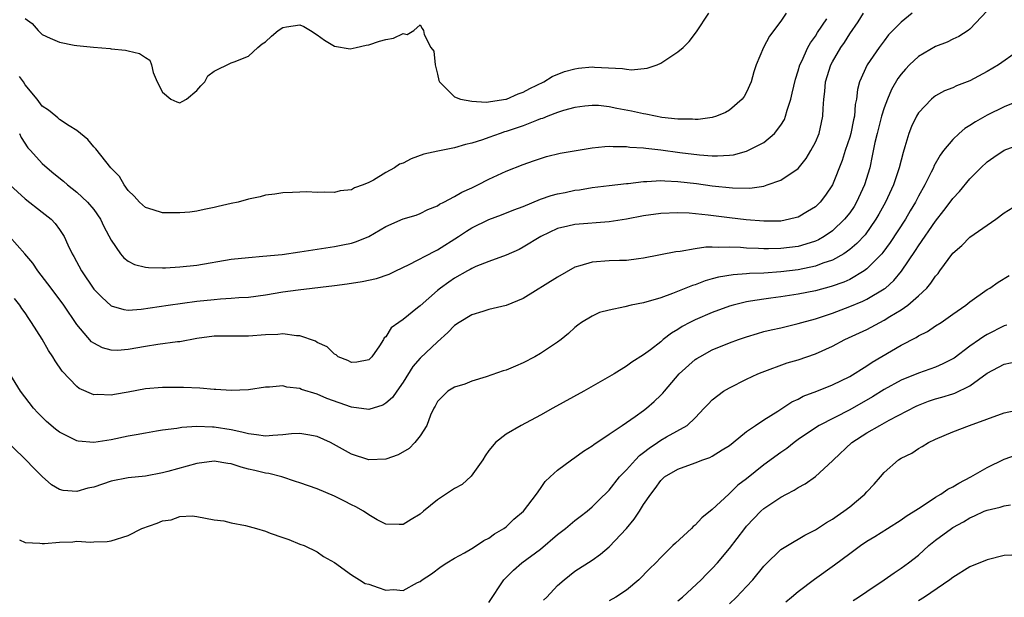
# Model space of a CAD drawing. Units: inches. Extents: x 2538000 to 2541000, y 1536759 to 1539000.
# Drawn here: x 2539086 to 2539201, y 1538557 to 1538624 of the extents above; entities that cross this region are included whole.
import ezdxf

# ---------------------------------------------------------------- set-up
doc = ezdxf.new("R2010")
doc.units = ezdxf.units.IN
doc.header["$MEASUREMENT"] = 0
doc.layers.add('LD25381536_2ft', color=112, linetype='Continuous')

msp = doc.modelspace()

# ---------------------------------------------------------------- linework, layer by layer
at = {"layer": 'LD25381536_2ft'}
for points, elevation in [([(2539190.26, 1538625), (2539189, 1538623.97), (2539187.53, 1538622.47), (2539187, 1538621.79), (2539186.42, 1538621), (2539185.02, 1538618.98), (2539184.14, 1538617), (2539183.89, 1538616.11), (2539183.78, 1538615), (2539183.63, 1538614.37), (2539183.54, 1538613), (2539183.43, 1538612.57), (2539183.13, 1538611), (2539183, 1538610.55), (2539182.48, 1538609), (2539182.14, 1538607.86), (2539181, 1538605), (2539180.2, 1538603.8), (2539179.56, 1538603), (2539179, 1538602.47), (2539178.1, 1538601.9), (2539177, 1538601.27), (2539176.8, 1538601.2), (2539176.01, 1538601), (2539175, 1538600.8), (2539173, 1538600.77), (2539170.93, 1538600.93), (2539169, 1538601.16), (2539166.51, 1538601.49), (2539164.3, 1538601.7), (2539163, 1538601.76), (2539161, 1538601.69), (2539159, 1538601.4), (2539157, 1538601.02), (2539155, 1538600.71), (2539151, 1538600.41), (2539150.19, 1538600.19), (2539149, 1538599.94), (2539147.04, 1538599), (2539145, 1538597.74), (2539144.51, 1538597.49), (2539143, 1538596.82), (2539141, 1538596.09), (2539139.49, 1538595.49), (2539139, 1538595.28), (2539138.83, 1538595.17), (2539138.5, 1538595), (2539137, 1538594.15), (2539136.31, 1538593.69), (2539135.34, 1538593), (2539135, 1538592.73), (2539133, 1538590.94), (2539132.69, 1538590.69), (2539131, 1538589.33), (2539130.49, 1538589), (2539129.62, 1538588.38), (2539129, 1538587.31), (2539128.81, 1538587.19), (2539128.73, 1538587), (2539128.27, 1538586.27), (2539127.36, 1538585), (2539127, 1538584.62), (2539125.63, 1538584.37), (2539125, 1538584.33), (2539124.57, 1538584.57), (2539123.46, 1538585), (2539123.22, 1538585.22), (2539123, 1538585.31), (2539122.15, 1538586.15), (2539121, 1538586.66), (2539120.8, 1538586.8), (2539119, 1538587.43), (2539118.58, 1538587.42), (2539117, 1538587.65), (2539116.42, 1538587.58), (2539115, 1538587.53), (2539113, 1538587.38), (2539111, 1538587.41), (2539109, 1538587.4), (2539107, 1538587.11), (2539105, 1538586.74), (2539104.73, 1538586.73), (2539102.44, 1538586.43), (2539101, 1538586.2), (2539099, 1538585.82), (2539097.74, 1538585.74), (2539097, 1538585.75), (2539096.02, 1538586.02), (2539095, 1538586.56), (2539094.74, 1538586.74), (2539093, 1538588.75), (2539091.49, 1538591), (2539090.02, 1538593), (2539088.48, 1538595), (2539087.89, 1538595.89), (2539086.97, 1538596.97), (2539085.17, 1538599)], 8850), ([(2539085.2, 1538605), (2539087, 1538603.39), (2539089, 1538601.84), (2539090.03, 1538601), (2539090.5, 1538600.5), (2539091, 1538599.82), (2539091.54, 1538599), (2539091.97, 1538598.03), (2539092.47, 1538597), (2539092.67, 1538596.67), (2539093.56, 1538595), (2539095, 1538592.88), (2539095.92, 1538591.92), (2539097, 1538590.94), (2539098.48, 1538590.48), (2539099, 1538590.41), (2539100.52, 1538590.52), (2539103.66, 1538591), (2539107, 1538591.47), (2539109, 1538591.68), (2539109.74, 1538591.74), (2539111, 1538591.8), (2539111.89, 1538591.89), (2539113, 1538591.95), (2539115, 1538592.22), (2539117, 1538592.55), (2539118.8, 1538592.8), (2539123, 1538593.29), (2539124.51, 1538593.49), (2539126.24, 1538593.76), (2539127.9, 1538594.1), (2539129.39, 1538594.61), (2539130.16, 1538595), (2539131.73, 1538595.73), (2539134.7, 1538597.3), (2539135, 1538597.43), (2539137.45, 1538599), (2539138.38, 1538599.62), (2539139, 1538600.01), (2539141, 1538600.98), (2539142.47, 1538601.53), (2539143.89, 1538602.11), (2539145, 1538602.51), (2539147, 1538603.35), (2539148.23, 1538603.77), (2539149, 1538603.98), (2539149.86, 1538604.14), (2539151, 1538604.39), (2539151.55, 1538604.45), (2539153, 1538604.71), (2539155, 1538604.95), (2539157, 1538605.18), (2539157.19, 1538605.19), (2539159, 1538605.4), (2539159.4, 1538605.4), (2539161, 1538605.51), (2539161.47, 1538605.47), (2539163, 1538605.42), (2539165.17, 1538605.17), (2539167, 1538604.91), (2539169.35, 1538604.65), (2539171.37, 1538604.63), (2539173, 1538604.88), (2539173.41, 1538605), (2539175, 1538605.56), (2539177, 1538606.91), (2539177.93, 1538608.07), (2539178.49, 1538609), (2539179, 1538609.98), (2539179.43, 1538611), (2539179.73, 1538612.27), (2539179.89, 1538613), (2539179.9, 1538613.9), (2539179.99, 1538615), (2539180.11, 1538615.89), (2539180.18, 1538617), (2539180.81, 1538619), (2539181, 1538619.35), (2539181.97, 1538621), (2539182.39, 1538621.61), (2539183, 1538622.59), (2539184, 1538624), (2539184.62, 1538625)], 8848), ([(2539199, 1538625.29), (2539197, 1538623.14), (2539196.81, 1538623), (2539195.72, 1538622.28), (2539195, 1538621.97), (2539194.36, 1538621.64), (2539193, 1538621.13), (2539191, 1538619.98), (2539189.97, 1538619), (2539189.5, 1538618.5), (2539189, 1538617.91), (2539188.61, 1538617.39), (2539187.88, 1538616.12), (2539187.39, 1538615), (2539187, 1538613.97), (2539186.7, 1538613), (2539186.18, 1538611), (2539185.93, 1538609.93), (2539185.62, 1538608.38), (2539185.33, 1538607), (2539184.73, 1538605), (2539183.81, 1538603), (2539183.51, 1538602.49), (2539183, 1538601.75), (2539182.41, 1538601), (2539181, 1538599.67), (2539180.02, 1538599), (2539179.37, 1538598.63), (2539179, 1538598.46), (2539177.91, 1538598.09), (2539177, 1538597.85), (2539175, 1538597.6), (2539173.56, 1538597.56), (2539173, 1538597.56), (2539172.4, 1538597.6), (2539171, 1538597.65), (2539170.29, 1538597.71), (2539169, 1538597.75), (2539167.71, 1538597.71), (2539167, 1538597.75), (2539166.25, 1538597.75), (2539165, 1538597.57), (2539163.26, 1538597.26), (2539162.77, 1538597.23), (2539159, 1538596.48), (2539158.41, 1538596.41), (2539157, 1538596.2), (2539156.2, 1538596.2), (2539155, 1538596.15), (2539153, 1538596.02), (2539151.57, 1538595.57), (2539151, 1538595.42), (2539149, 1538594.28), (2539145, 1538591.78), (2539143, 1538590.96), (2539141, 1538590.48), (2539140.28, 1538590.28), (2539139, 1538589.88), (2539137.52, 1538589), (2539137, 1538588.64), (2539136.2, 1538587.8), (2539135, 1538586.73), (2539133, 1538584.82), (2539132.14, 1538583.86), (2539131, 1538582.05), (2539130.26, 1538581), (2539129.76, 1538580.24), (2539129, 1538579.58), (2539128.63, 1538579.37), (2539127, 1538578.87), (2539125, 1538579.11), (2539122.14, 1538580.14), (2539121, 1538580.63), (2539119.19, 1538581.19), (2539119, 1538581.28), (2539117.46, 1538581.46), (2539117, 1538581.6), (2539115.46, 1538581.46), (2539115, 1538581.45), (2539113, 1538581.14), (2539111, 1538581.08), (2539109.2, 1538581.2), (2539109, 1538581.2), (2539107.33, 1538581.33), (2539105.42, 1538581.42), (2539105, 1538581.43), (2539103, 1538581.43), (2539101, 1538581.24), (2539099, 1538580.86), (2539097.41, 1538580.59), (2539097, 1538580.51), (2539095.41, 1538580.59), (2539095, 1538580.57), (2539093.3, 1538581.3), (2539093, 1538581.52), (2539091.32, 1538583.32), (2539090.5, 1538584.5), (2539090.22, 1538585), (2539089.73, 1538585.73), (2539089, 1538587.06), (2539087.76, 1538589), (2539087.44, 1538589.44), (2539087, 1538590.11), (2539086.62, 1538590.62), (2539086.38, 1538591), (2539085.78, 1538591.78)], 8852), ([(2539175.6, 1538625), (2539175, 1538624.09), (2539173.68, 1538622.32), (2539172.97, 1538621), (2539172.12, 1538619), (2539171.84, 1538618.16), (2539171.51, 1538617), (2539171, 1538615.82), (2539170.7, 1538615.3), (2539170.49, 1538615), (2539169, 1538613.7), (2539168.54, 1538613.46), (2539167.51, 1538613), (2539167, 1538612.85), (2539165.36, 1538612.64), (2539165, 1538612.64), (2539164.68, 1538612.67), (2539163, 1538612.67), (2539161.13, 1538612.87), (2539160.39, 1538613), (2539159.25, 1538613.25), (2539159, 1538613.27), (2539157.59, 1538613.59), (2539155.9, 1538613.9), (2539155, 1538614.1), (2539153.76, 1538614.24), (2539153, 1538614.27), (2539152.18, 1538614.18), (2539151, 1538614.02), (2539149.68, 1538613.68), (2539149, 1538613.45), (2539147.85, 1538613), (2539147.25, 1538612.75), (2539147, 1538612.69), (2539146.52, 1538612.52), (2539145, 1538611.9), (2539143, 1538611.21), (2539142.82, 1538611.18), (2539142.29, 1538611), (2539141, 1538610.54), (2539140.25, 1538610.25), (2539139, 1538609.86), (2539138.28, 1538609.72), (2539137, 1538609.31), (2539135.06, 1538608.94), (2539133.43, 1538608.57), (2539131.95, 1538608.05), (2539131, 1538607.55), (2539130.59, 1538607.41), (2539130, 1538607), (2539129, 1538606.45), (2539127.57, 1538605.57), (2539127, 1538605.29), (2539126.35, 1538605), (2539125.34, 1538604.66), (2539125, 1538604.44), (2539123.69, 1538604.31), (2539123, 1538604.14), (2539121.83, 1538604.17), (2539121, 1538604.12), (2539119.81, 1538604.19), (2539119, 1538604.16), (2539118.12, 1538604.12), (2539117, 1538604.1), (2539116.06, 1538603.94), (2539115, 1538603.8), (2539114.38, 1538603.62), (2539113, 1538603.33), (2539111.81, 1538603), (2539111, 1538602.84), (2539109.49, 1538602.51), (2539109, 1538602.38), (2539107.85, 1538602.15), (2539107, 1538601.95), (2539106.16, 1538601.84), (2539105, 1538601.74), (2539104.26, 1538601.74), (2539103, 1538601.77), (2539101.89, 1538602.11), (2539101, 1538602.36), (2539100.3, 1538603), (2539099.68, 1538603.68), (2539099, 1538604.34), (2539098.52, 1538605), (2539097.98, 1538605.98), (2539096.98, 1538607), (2539095.22, 1538609.22), (2539095, 1538609.45), (2539094.3, 1538610.3), (2539093, 1538611.33), (2539092.11, 1538611.89), (2539091, 1538612.64), (2539090.82, 1538612.82), (2539090.57, 1538613), (2539089.71, 1538613.71), (2539089, 1538614.16), (2539088.4, 1538615), (2539087, 1538616.67), (2539086.82, 1538617), (2539086.36, 1538617.64)], 8844), ([(2539087, 1538624.37), (2539087.81, 1538623.81), (2539088.53, 1538623), (2539089, 1538622.54), (2539089.91, 1538622.09), (2539091, 1538621.63), (2539092.7, 1538621.3), (2539093, 1538621.26), (2539094.95, 1538621.05), (2539096.89, 1538620.89), (2539097, 1538620.87), (2539098.69, 1538620.69), (2539099, 1538620.64), (2539100.32, 1538620.32), (2539101, 1538619.85), (2539101.53, 1538619.53), (2539101.72, 1538619), (2539101.89, 1538618.11), (2539102.38, 1538617), (2539103, 1538615.81), (2539103.96, 1538615), (2539104.68, 1538614.68), (2539105, 1538614.56), (2539105.29, 1538614.71), (2539105.79, 1538615), (2539107, 1538616), (2539107.45, 1538616.55), (2539107.91, 1538617), (2539108.28, 1538617.72), (2539109, 1538618.27), (2539111, 1538619.23), (2539111.34, 1538619.34), (2539113, 1538619.99), (2539114.1, 1538621), (2539114.58, 1538621.42), (2539115, 1538621.69), (2539115.68, 1538622.32), (2539116.46, 1538623), (2539117, 1538623.34), (2539117.42, 1538623.42), (2539119, 1538623.65), (2539119.46, 1538623.46), (2539120.24, 1538623), (2539121, 1538622.47), (2539121.85, 1538621.85), (2539123, 1538621.16), (2539124.86, 1538620.86), (2539125.55, 1538621), (2539126.72, 1538621.28), (2539127, 1538621.32), (2539128.26, 1538621.74), (2539129, 1538621.93), (2539129.89, 1538622.11), (2539131, 1538622.63), (2539131.48, 1538622.52), (2539132.27, 1538623), (2539133, 1538623.64), (2539133.22, 1538623.22), (2539133.38, 1538623), (2539133.47, 1538622.53), (2539134.25, 1538621), (2539134.57, 1538620.57), (2539134.72, 1538619), (2539135, 1538617.92), (2539135.17, 1538617.17), (2539135.23, 1538617), (2539137, 1538615.26), (2539137.67, 1538615), (2539139, 1538614.76), (2539140.66, 1538614.66), (2539142.98, 1538614.98), (2539143.04, 1538615), (2539144.39, 1538615.61), (2539145, 1538615.8), (2539145.76, 1538616.24), (2539147.4, 1538617), (2539148.37, 1538617.63), (2539149.79, 1538618.21), (2539151, 1538618.54), (2539151.41, 1538618.59), (2539153, 1538618.76), (2539153.27, 1538618.73), (2539156.56, 1538618.56), (2539157, 1538618.47), (2539157.6, 1538618.4), (2539159.41, 1538618.59), (2539160.57, 1538619), (2539161, 1538619.18), (2539161.58, 1538619.58), (2539163, 1538620.49), (2539163.6, 1538621), (2539164.3, 1538621.7), (2539165.16, 1538622.84), (2539166.6, 1538625)], 8842), ([(2539086.35, 1538611), (2539086.52, 1538610.52), (2539087.33, 1538609.33), (2539087.62, 1538609), (2539089, 1538607.5), (2539089.55, 1538607), (2539090.34, 1538606.34), (2539091.45, 1538605.45), (2539091.94, 1538605), (2539093, 1538604.16), (2539094.27, 1538603), (2539095, 1538602.13), (2539095.78, 1538601), (2539096.17, 1538600.17), (2539097, 1538598.59), (2539098.11, 1538597), (2539098.51, 1538596.51), (2539099, 1538596.13), (2539099.74, 1538595.74), (2539101, 1538595.42), (2539101.38, 1538595.38), (2539103, 1538595.35), (2539103.36, 1538595.36), (2539105, 1538595.46), (2539107, 1538595.67), (2539111, 1538596.35), (2539113, 1538596.57), (2539114.69, 1538596.69), (2539116.91, 1538596.91), (2539119, 1538597.2), (2539123, 1538597.83), (2539123.98, 1538598.02), (2539125, 1538598.24), (2539125.58, 1538598.42), (2539127, 1538599.01), (2539129, 1538600.16), (2539131, 1538601.05), (2539132.52, 1538601.48), (2539133, 1538601.66), (2539133.87, 1538602.13), (2539135, 1538602.57), (2539135.24, 1538602.76), (2539135.75, 1538603), (2539137, 1538603.65), (2539137.83, 1538604.17), (2539139, 1538604.65), (2539139.72, 1538605), (2539141, 1538605.67), (2539143, 1538606.6), (2539145, 1538607.38), (2539146.2, 1538607.8), (2539147, 1538608.09), (2539147.7, 1538608.3), (2539149.3, 1538608.7), (2539153, 1538609.33), (2539154.5, 1538609.5), (2539155, 1538609.52), (2539155.48, 1538609.48), (2539157, 1538609.47), (2539157.4, 1538609.4), (2539159, 1538609.31), (2539159.27, 1538609.27), (2539161, 1538609.08), (2539163.22, 1538608.78), (2539165.5, 1538608.5), (2539167, 1538608.4), (2539167.62, 1538608.38), (2539169, 1538608.48), (2539169.47, 1538608.53), (2539171, 1538608.94), (2539171.15, 1538609), (2539173, 1538609.96), (2539174.26, 1538611), (2539175, 1538611.96), (2539175.39, 1538612.61), (2539175.54, 1538613), (2539175.71, 1538613.71), (2539176.14, 1538615), (2539176.31, 1538615.69), (2539176.68, 1538617.33), (2539177, 1538618.29), (2539177.2, 1538619), (2539177.41, 1538619.41), (2539178.13, 1538621), (2539178.43, 1538621.57), (2539179, 1538622.33), (2539179.25, 1538622.75), (2539180.35, 1538624.35)], 8846), ([(2539202.55, 1538620.55), (2539200.33, 1538619), (2539199, 1538618.2), (2539197, 1538617.14), (2539195.45, 1538616.55), (2539195, 1538616.31), (2539194.05, 1538615.95), (2539193, 1538615.37), (2539192.79, 1538615.21), (2539192.54, 1538615), (2539191, 1538613.42), (2539190.76, 1538613), (2539190.18, 1538611.82), (2539189.87, 1538611), (2539189.43, 1538609.43), (2539189.21, 1538608.79), (2539188.77, 1538607), (2539188.08, 1538605), (2539187.16, 1538603), (2539186.41, 1538601.59), (2539186.05, 1538601), (2539184.79, 1538599.21), (2539183.83, 1538598.17), (2539183, 1538597.48), (2539182.31, 1538597), (2539181, 1538596.26), (2539179.88, 1538595.88), (2539179, 1538595.53), (2539177, 1538595.11), (2539175, 1538594.87), (2539173, 1538594.73), (2539171.32, 1538594.68), (2539171, 1538594.65), (2539169.45, 1538594.55), (2539167.73, 1538594.27), (2539167, 1538594.06), (2539166.17, 1538593.83), (2539165, 1538593.39), (2539164.7, 1538593.3), (2539162.36, 1538592.36), (2539161, 1538591.87), (2539159, 1538591.29), (2539157.54, 1538591), (2539156.81, 1538590.81), (2539155, 1538590.42), (2539153.86, 1538590.14), (2539153, 1538589.73), (2539151.78, 1538589), (2539151.33, 1538588.67), (2539151, 1538588.4), (2539150.28, 1538587.72), (2539149.41, 1538587), (2539149, 1538586.7), (2539147, 1538585.37), (2539146.35, 1538585), (2539145, 1538584.27), (2539144.09, 1538583.91), (2539143, 1538583.42), (2539142.66, 1538583.34), (2539140.66, 1538582.66), (2539139, 1538582.15), (2539138.21, 1538581.79), (2539137, 1538581.46), (2539136.23, 1538581), (2539135, 1538579.79), (2539134.75, 1538579.25), (2539134.58, 1538579), (2539134.19, 1538578.19), (2539133.77, 1538577), (2539133, 1538575.8), (2539132.36, 1538575), (2539131.7, 1538574.3), (2539130.44, 1538573.56), (2539129, 1538573.06), (2539127, 1538573), (2539125, 1538573.66), (2539122.54, 1538575), (2539121, 1538575.69), (2539119.91, 1538575.91), (2539119, 1538576.04), (2539118.01, 1538576.01), (2539117, 1538575.89), (2539115.84, 1538575.84), (2539115, 1538575.75), (2539113.92, 1538575.92), (2539113, 1538576), (2539112.22, 1538576.22), (2539111, 1538576.47), (2539109, 1538576.8), (2539108.8, 1538576.8), (2539107, 1538576.88), (2539105.24, 1538576.76), (2539104.65, 1538576.65), (2539103, 1538576.43), (2539102.31, 1538576.31), (2539101, 1538576.11), (2539099.91, 1538575.91), (2539099, 1538575.74), (2539097, 1538575.31), (2539095, 1538575), (2539093.16, 1538575.16), (2539093, 1538575.2), (2539092.57, 1538575.43), (2539091, 1538576.22), (2539090.55, 1538576.55), (2539089.47, 1538577.47), (2539088.48, 1538578.48), (2539087.99, 1538579), (2539086.47, 1538581), (2539085.21, 1538583)], 8854), ([(2539203, 1538614.93), (2539201, 1538614.12), (2539199, 1538613.12), (2539197.64, 1538612.36), (2539197, 1538611.92), (2539196.42, 1538611.58), (2539195.75, 1538611), (2539195, 1538610.3), (2539193.93, 1538609), (2539193.53, 1538608.47), (2539192.81, 1538607.19), (2539192.74, 1538607), (2539192.5, 1538606.5), (2539191.73, 1538605), (2539191, 1538603.68), (2539190.66, 1538603), (2539190.03, 1538601.97), (2539189.49, 1538601), (2539187.72, 1538598.29), (2539186.87, 1538597.13), (2539186.75, 1538597), (2539185, 1538595.22), (2539184.7, 1538595), (2539183, 1538594.01), (2539182.31, 1538593.69), (2539180.84, 1538593.16), (2539179, 1538592.67), (2539177, 1538592.27), (2539175, 1538591.97), (2539173.81, 1538591.81), (2539173, 1538591.72), (2539171.45, 1538591.46), (2539171, 1538591.4), (2539169.44, 1538591), (2539169, 1538590.87), (2539167, 1538590.15), (2539165, 1538589.31), (2539164.39, 1538589), (2539163.49, 1538588.51), (2539163, 1538588.17), (2539162.24, 1538587.76), (2539161.3, 1538587), (2539161, 1538586.74), (2539159.79, 1538585.79), (2539159, 1538585.2), (2539157.64, 1538584.36), (2539157, 1538583.89), (2539155.56, 1538583), (2539152.04, 1538581), (2539148.44, 1538579), (2539147, 1538578.2), (2539144.74, 1538577), (2539143, 1538575.99), (2539141.77, 1538575), (2539141.4, 1538574.6), (2539141, 1538574.08), (2539140.56, 1538573.44), (2539140.29, 1538573), (2539138.92, 1538571.08), (2539137.87, 1538570.13), (2539137, 1538569.65), (2539135, 1538568.32), (2539133.38, 1538567), (2539133, 1538566.66), (2539131.95, 1538566.05), (2539131, 1538565.45), (2539130.55, 1538565.45), (2539129, 1538565.49), (2539127.99, 1538566.01), (2539127, 1538566.58), (2539126.38, 1538567), (2539125.52, 1538567.52), (2539125, 1538567.74), (2539124.17, 1538568.17), (2539123, 1538568.74), (2539121, 1538569.61), (2539119, 1538570.33), (2539118.48, 1538570.48), (2539116.9, 1538571), (2539115.38, 1538571.38), (2539115, 1538571.42), (2539113.75, 1538571.75), (2539113, 1538571.91), (2539112.15, 1538572.15), (2539111, 1538572.52), (2539110.58, 1538572.58), (2539109, 1538572.82), (2539107, 1538572.56), (2539103.63, 1538571.63), (2539103, 1538571.47), (2539101, 1538571.09), (2539099, 1538570.88), (2539097, 1538570.49), (2539095, 1538569.82), (2539094.31, 1538569.69), (2539093, 1538569.3), (2539091.42, 1538569.42), (2539091, 1538569.55), (2539090.06, 1538570.06), (2539089, 1538571.04), (2539088.02, 1538572.02), (2539087.07, 1538573), (2539083.97, 1538575.97)], 8856), ([(2539086.33, 1538563.67), (2539087, 1538563.36), (2539088.72, 1538563.28), (2539089, 1538563.23), (2539089.24, 1538563.24), (2539091, 1538563.39), (2539092.56, 1538563.44), (2539093, 1538563.5), (2539094.61, 1538563.39), (2539095, 1538563.45), (2539096.54, 1538563.46), (2539097, 1538563.55), (2539099, 1538564.19), (2539100.58, 1538565), (2539102.38, 1538565.62), (2539103, 1538565.87), (2539104, 1538566.01), (2539105, 1538566.38), (2539106.45, 1538566.45), (2539107, 1538566.38), (2539109, 1538566.01), (2539110.12, 1538565.88), (2539111, 1538565.66), (2539112.64, 1538565.36), (2539113.94, 1538565), (2539115, 1538564.68), (2539115.54, 1538564.46), (2539117, 1538563.94), (2539117.71, 1538563.71), (2539119, 1538563.17), (2539119.47, 1538563), (2539121, 1538562.26), (2539121.75, 1538561.75), (2539123, 1538561.04), (2539125, 1538559.58), (2539125.92, 1538559), (2539126.6, 1538558.6), (2539127, 1538558.49), (2539128.11, 1538558.11), (2539129, 1538557.82), (2539129.88, 1538557.88), (2539131, 1538557.78), (2539132.69, 1538558.69), (2539133, 1538558.82), (2539133.21, 1538559), (2539134.3, 1538559.7), (2539135.44, 1538560.56), (2539136.1, 1538561), (2539137, 1538561.54), (2539138.14, 1538562.14), (2539139, 1538562.65), (2539139.55, 1538563), (2539140.4, 1538563.6), (2539141, 1538563.85), (2539141.63, 1538564.37), (2539142.74, 1538565), (2539143, 1538565.2), (2539143.91, 1538566.09), (2539145.01, 1538567), (2539146.52, 1538569), (2539147, 1538569.67), (2539147.54, 1538570.46), (2539148.12, 1538571), (2539149, 1538571.79), (2539150.62, 1538573), (2539151, 1538573.25), (2539152, 1538574), (2539153, 1538574.61), (2539153.21, 1538574.79), (2539155, 1538575.97), (2539156.51, 1538577), (2539157, 1538577.32), (2539158.04, 1538578.04), (2539159, 1538578.74), (2539159.33, 1538579), (2539160.22, 1538579.78), (2539161, 1538580.52), (2539161.24, 1538580.76), (2539161.42, 1538581), (2539163.15, 1538583), (2539165, 1538584.67), (2539165.2, 1538584.8), (2539165.54, 1538585), (2539167, 1538585.79), (2539169, 1538586.6), (2539170.05, 1538587), (2539171, 1538587.33), (2539172.28, 1538587.72), (2539173, 1538587.92), (2539173.87, 1538588.13), (2539175, 1538588.38), (2539177, 1538588.86), (2539177.44, 1538589), (2539179, 1538589.42), (2539179.61, 1538589.61), (2539181, 1538590.09), (2539183, 1538590.84), (2539184.54, 1538591.46), (2539185, 1538591.69), (2539187, 1538592.89), (2539187.15, 1538593), (2539188.13, 1538593.87), (2539189.03, 1538594.97), (2539190.65, 1538597.35), (2539191, 1538597.92), (2539193, 1538600.8), (2539193.97, 1538602.03), (2539194.71, 1538603), (2539195, 1538603.42), (2539195.77, 1538604.23), (2539197, 1538605.72), (2539198.25, 1538607), (2539199, 1538607.69), (2539199.77, 1538608.23), (2539201, 1538609.06), (2539203, 1538609.79)], 8858), ([(2539141, 1538556.36), (2539142.74, 1538559), (2539142.86, 1538559.14), (2539143.86, 1538560.14), (2539144.82, 1538561), (2539147, 1538562.6), (2539149, 1538564.29), (2539149.91, 1538565), (2539151, 1538565.94), (2539151.61, 1538566.39), (2539152.42, 1538567), (2539153, 1538567.5), (2539153.76, 1538568.24), (2539155, 1538569.46), (2539156.2, 1538571), (2539157, 1538571.81), (2539158.06, 1538573), (2539158.52, 1538573.48), (2539159, 1538573.83), (2539159.64, 1538574.36), (2539160.61, 1538575), (2539161, 1538575.28), (2539161.66, 1538575.66), (2539164.09, 1538577), (2539165, 1538577.87), (2539166.07, 1538579), (2539166.51, 1538579.49), (2539167, 1538579.96), (2539168.32, 1538581), (2539169, 1538581.38), (2539171, 1538582.38), (2539172.32, 1538583), (2539172.79, 1538583.21), (2539175.72, 1538584.28), (2539177, 1538584.64), (2539179, 1538585.33), (2539181, 1538586.24), (2539182.45, 1538587), (2539185, 1538588.18), (2539186.51, 1538589), (2539187, 1538589.24), (2539187.67, 1538589.67), (2539189, 1538590.47), (2539189.75, 1538591), (2539191, 1538592.09), (2539191.97, 1538593), (2539192.45, 1538593.55), (2539193, 1538594.39), (2539193.29, 1538594.71), (2539193.51, 1538595), (2539195, 1538597.06), (2539196.04, 1538597.96), (2539197, 1538598.92), (2539200.02, 1538601), (2539201, 1538601.74), (2539203, 1538603.01)], 8860), ([(2539147.36, 1538556.64), (2539147.72, 1538557), (2539149, 1538558.35), (2539149.77, 1538559), (2539151, 1538560.01), (2539153, 1538561.3), (2539154, 1538562), (2539155, 1538562.84), (2539157.01, 1538564.99), (2539157.92, 1538566.08), (2539158.51, 1538567), (2539159, 1538567.8), (2539159.83, 1538569), (2539160.35, 1538569.65), (2539161, 1538570.6), (2539161.44, 1538571), (2539163, 1538571.92), (2539165, 1538572.63), (2539165.92, 1538573), (2539166.73, 1538573.27), (2539167, 1538573.42), (2539168.17, 1538574.17), (2539169, 1538574.67), (2539169.43, 1538575), (2539171, 1538576.28), (2539172.02, 1538577), (2539173, 1538577.65), (2539174.65, 1538578.65), (2539176.27, 1538579.73), (2539177, 1538580.06), (2539177.6, 1538580.4), (2539179.18, 1538581), (2539181, 1538581.73), (2539183, 1538582.71), (2539185, 1538583.94), (2539185.63, 1538584.37), (2539189, 1538586.34), (2539190.75, 1538587.25), (2539191, 1538587.42), (2539192.05, 1538587.95), (2539193, 1538588.59), (2539193.64, 1538589), (2539195, 1538589.94), (2539196.51, 1538591), (2539197, 1538591.4), (2539199, 1538592.81), (2539199.3, 1538593), (2539200.3, 1538593.7), (2539201.56, 1538594.44)], 8862), ([(2539201.31, 1538588.69), (2539201, 1538588.59), (2539199, 1538587.58), (2539198.63, 1538587.37), (2539198.13, 1538587), (2539197, 1538586.21), (2539195.16, 1538584.84), (2539195, 1538584.74), (2539193.84, 1538584.16), (2539193, 1538583.8), (2539191, 1538583.09), (2539189, 1538582.27), (2539187, 1538581.17), (2539185.66, 1538580.34), (2539183, 1538578.81), (2539179.44, 1538577), (2539179, 1538576.73), (2539177, 1538575.34), (2539176.52, 1538575), (2539175.68, 1538574.32), (2539175, 1538573.85), (2539173, 1538572.39), (2539171, 1538570.79), (2539169.98, 1538570.02), (2539169, 1538569.07), (2539168.91, 1538569), (2539167, 1538567.22), (2539165.78, 1538566.22), (2539165, 1538565.37), (2539164.79, 1538565.21), (2539164.57, 1538565), (2539162.71, 1538563.29), (2539162.41, 1538563), (2539161, 1538561.61), (2539160.43, 1538561), (2539159.69, 1538560.31), (2539158.44, 1538559), (2539157, 1538557.82), (2539155.78, 1538557), (2539155, 1538556.57)], 8864), ([(2539163, 1538556.55), (2539163.52, 1538557), (2539165.69, 1538559), (2539166.34, 1538559.66), (2539167, 1538560.32), (2539167.62, 1538561), (2539169, 1538562.67), (2539170.78, 1538565), (2539171, 1538565.26), (2539172.67, 1538567), (2539173, 1538567.31), (2539175, 1538568.66), (2539175.63, 1538569), (2539176.54, 1538569.46), (2539177, 1538569.76), (2539177.81, 1538570.19), (2539179, 1538571.04), (2539181, 1538572.87), (2539181.11, 1538573), (2539183.23, 1538575), (2539185, 1538576.13), (2539186.51, 1538577), (2539187.59, 1538577.59), (2539190.75, 1538579.25), (2539191, 1538579.36), (2539192.19, 1538579.81), (2539193, 1538580.08), (2539193.73, 1538580.27), (2539195, 1538580.68), (2539195.25, 1538580.75), (2539197, 1538581.6), (2539199, 1538583.09), (2539201, 1538584.14), (2539202.46, 1538584.46)], 8866), ([(2539169, 1538556.22), (2539169.81, 1538557), (2539171, 1538558.22), (2539171.71, 1538559), (2539173, 1538560.61), (2539173.19, 1538560.81), (2539175, 1538562.53), (2539176.52, 1538563.48), (2539177, 1538563.74), (2539177.79, 1538564.21), (2539179, 1538564.82), (2539180.31, 1538565.69), (2539181, 1538566.08), (2539181.53, 1538566.47), (2539182.31, 1538567), (2539183, 1538567.53), (2539183.81, 1538568.19), (2539184.77, 1538569), (2539185, 1538569.27), (2539185.83, 1538570.17), (2539186.57, 1538571), (2539187, 1538571.51), (2539188.68, 1538573), (2539189, 1538573.19), (2539190.22, 1538573.78), (2539191, 1538574.31), (2539191.45, 1538574.55), (2539192.18, 1538575), (2539193, 1538575.39), (2539195, 1538576.26), (2539196.94, 1538577), (2539201, 1538578.47), (2539203, 1538578.9)], 8868), ([(2539175.55, 1538556.45), (2539176.23, 1538557), (2539177, 1538557.65), (2539178.91, 1538559.09), (2539181.24, 1538560.76), (2539183, 1538562.09), (2539184.26, 1538563), (2539185, 1538563.51), (2539185.94, 1538564.06), (2539187.41, 1538565), (2539189, 1538565.99), (2539189.59, 1538566.41), (2539191, 1538567.34), (2539191.92, 1538567.92), (2539193, 1538568.64), (2539193.62, 1538569), (2539194.43, 1538569.57), (2539195, 1538569.86), (2539195.71, 1538570.29), (2539197.09, 1538571), (2539199, 1538572.09), (2539201, 1538573.05), (2539202.42, 1538573.58)], 8870), ([(2539183.4, 1538556.6), (2539184.04, 1538557), (2539185, 1538557.67), (2539187.01, 1538559), (2539188.17, 1538559.83), (2539189, 1538560.36), (2539189.86, 1538561), (2539191, 1538561.9), (2539192.22, 1538563), (2539193, 1538563.64), (2539194.85, 1538565), (2539195, 1538565.1), (2539196.23, 1538565.77), (2539197, 1538566.23), (2539197.54, 1538566.46), (2539198.67, 1538567), (2539199, 1538567.14), (2539200.51, 1538567.49), (2539201, 1538567.63), (2539201.74, 1538567.74)], 8872), ([(2539201.88, 1538561.88), (2539201, 1538561.85), (2539199, 1538561.36), (2539197, 1538560.51), (2539195, 1538559.27), (2539194.66, 1538559), (2539191.72, 1538557), (2539191, 1538556.56)], 8874)]:
    msp.add_lwpolyline(points, dxfattribs=dict(at, elevation=elevation))

doc.saveas('drawing.dxf')
